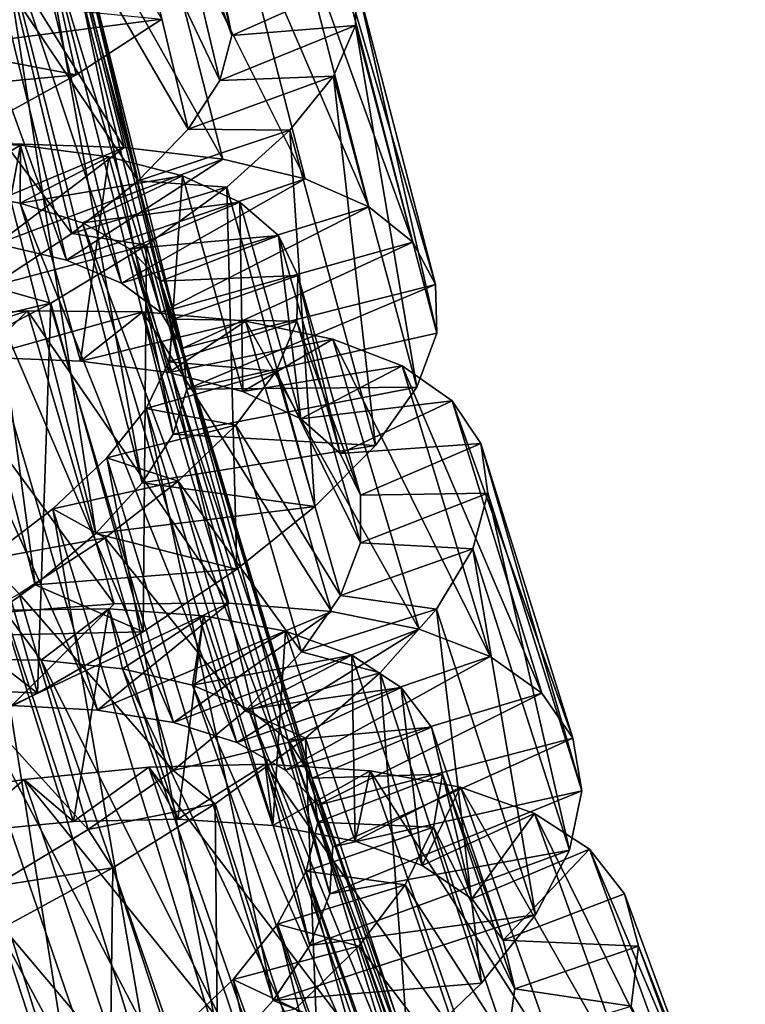
# Model space of a CAD drawing. Units: millimetres. Extents: x -72 to 116, y -4 to 920.
# Drawn here: x 82 to 89, y 579 to 588 of the extents above; entities that cross this region are included whole.
import ezdxf

# ---------------------------------------------------------------- set-up
doc = ezdxf.new("R2010")
doc.units = ezdxf.units.MM
doc.header["$LTSCALE"] = 65.185185
for name, color, linetype in [('328', 7, 'CONTINUOUS'), ('329', 7, 'CONTINUOUS'), ('334', 7, 'CONTINUOUS'), ('335', 7, 'CONTINUOUS'), ('336', 7, 'CONTINUOUS'), ('337', 7, 'CONTINUOUS'), ('342', 7, 'CONTINUOUS'), ('349', 7, 'CONTINUOUS'), ('350', 7, 'CONTINUOUS'), ('357', 7, 'CONTINUOUS'), ('358', 7, 'CONTINUOUS')]:
    doc.layers.add(name, color=color, linetype=linetype)

msp = doc.modelspace()

# ---------------------------------------------------------------- linework, layer by layer
at = {"layer": '328', "color": 7, "linetype": 'CONTINUOUS', "true_color": 0xc8c8c8}
for points in [[(81.7172, 587.3505, 3.1102), (82.6388, 587.8579, 2.5026), (81.9626, 590.9403, 3.1788), (81.7172, 587.3505, 3.1102)], [(82.6388, 587.8579, 2.5026), (83.4287, 588.3679, 1.734), (81.9626, 590.9403, 3.1788), (82.6388, 587.8579, 2.5026)], [(83.0824, 587.1877, -8.8742), (82.0506, 587.2213, -9.5286), (81.3541, 589.9806, -8.8287), (83.0824, 587.1877, -8.8742)], [(83.0824, 587.1877, -8.8742), (81.3541, 589.9806, -8.8287), (82.3847, 589.9363, -8.1729), (83.0824, 587.1877, -8.8742)], [(83.9897, 587.08, -8.0675), (83.0824, 587.1877, -8.8742), (82.3847, 589.9363, -8.1729), (83.9897, 587.08, -8.0675)], [(83.9897, 587.08, -8.0675), (82.3847, 589.9363, -8.1729), (83.2889, 589.8257, -7.3625), (83.9897, 587.08, -8.0675)], [(84.7478, 586.8973, -7.134), (83.9897, 587.08, -8.0675), (83.2889, 589.8257, -7.3625), (84.7478, 586.8973, -7.134)], [(84.7478, 586.8973, -7.134), (83.2889, 589.8257, -7.3625), (84.0418, 589.6478, -6.423), (84.7478, 586.8973, -7.134)], [(85.3366, 586.6415, -6.1049), (84.7478, 586.8973, -7.134), (84.0418, 589.6478, -6.423), (85.3366, 586.6415, -6.1049)], [(85.3366, 586.6415, -6.1049), (84.0418, 589.6478, -6.423), (84.6241, 589.4038, -5.3843), (85.3366, 586.6415, -6.1049)], [(85.7402, 586.3158, -5.0118), (85.3366, 586.6415, -6.1049), (84.6241, 589.4038, -5.3843), (85.7402, 586.3158, -5.0118)], [(85.7402, 586.3158, -5.0118), (84.6241, 589.4038, -5.3843), (85.0188, 589.0963, -4.278), (85.7402, 586.3158, -5.0118)], [(85.9512, 585.9253, -3.8857), (85.7402, 586.3158, -5.0118), (85.0188, 589.0963, -4.278), (85.9512, 585.9253, -3.8857)], [(85.9512, 585.9253, -3.8857), (85.0188, 589.0963, -4.278), (85.2178, 588.7298, -3.1359), (85.9512, 585.9253, -3.8857)], [(85.9628, 585.4766, -2.7609), (85.2178, 588.7298, -3.1359), (85.214, 588.3099, -1.993), (85.9628, 585.4766, -2.7609)], [(85.9628, 585.4766, -2.7609), (85.9512, 585.9253, -3.8857), (85.2178, 588.7298, -3.1359), (85.9628, 585.4766, -2.7609)], [(85.7766, 584.9789, -1.6709), (85.214, 588.3099, -1.993), (85.0091, 587.8456, -0.8852), (85.7766, 584.9789, -1.6709)], [(85.7766, 584.9789, -1.6709), (85.9628, 585.4766, -2.7609), (85.214, 588.3099, -1.993), (85.7766, 584.9789, -1.6709)], [(85.3978, 584.4421, -0.6494), (85.0091, 587.8456, -0.8852), (84.6093, 587.3461, 0.1528), (85.3978, 584.4421, -0.6494)], [(85.3978, 584.4421, -0.6494), (85.7766, 584.9789, -1.6709), (85.0091, 587.8456, -0.8852), (85.3978, 584.4421, -0.6494)], [(84.839, 583.879, 0.2707), (84.6093, 587.3461, 0.1528), (84.0285, 586.8231, 1.0878), (84.839, 583.879, 0.2707)], [(84.839, 583.879, 0.2707), (85.3978, 584.4421, -0.6494), (84.6093, 587.3461, 0.1528), (84.839, 583.879, 0.2707)], [(84.1191, 583.3028, 1.0605), (84.0285, 586.8231, 1.0878), (83.2865, 586.2888, 1.8904), (84.1191, 583.3028, 1.0605)], [(84.1191, 583.3028, 1.0605), (84.839, 583.879, 0.2707), (84.0285, 586.8231, 1.0878), (84.1191, 583.3028, 1.0605)], [(83.2583, 582.7258, 1.696), (83.2865, 586.2888, 1.8904), (82.405, 585.7542, 2.5368), (83.2583, 582.7258, 1.696)], [(83.2583, 582.7258, 1.696), (84.1191, 583.3028, 1.0605), (83.2865, 586.2888, 1.8904), (83.2583, 582.7258, 1.696)], [(82.2837, 582.1614, 2.158), (82.405, 585.7542, 2.5368), (81.4121, 585.2317, 3.0079), (82.2837, 582.1614, 2.158)], [(82.2837, 582.1614, 2.158), (83.2583, 582.7258, 1.696), (82.405, 585.7542, 2.5368), (82.2837, 582.1614, 2.158)], [(82.9909, 582.9846, -10.9277), (81.0509, 585.6154, -10.5289), (82.1927, 585.6818, -10.0982), (82.9909, 582.9846, -10.9277)], [(82.9909, 582.9846, -10.9277), (81.8594, 582.8976, -11.3542), (81.0509, 585.6154, -10.5289), (82.9909, 582.9846, -10.9277)], [(84.0447, 582.9915, -10.3252), (82.9909, 582.9846, -10.9277), (82.1927, 585.6818, -10.0982), (84.0447, 582.9915, -10.3252)], [(84.0447, 582.9915, -10.3252), (82.1927, 585.6818, -10.0982), (83.2527, 585.6742, -9.487), (84.0447, 582.9915, -10.3252)], [(84.9905, 582.914, -9.567), (84.0447, 582.9915, -10.3252), (83.2527, 585.6742, -9.487), (84.9905, 582.914, -9.567)], [(84.9905, 582.914, -9.567), (83.2527, 585.6742, -9.487), (84.1985, 585.5885, -8.7171), (84.9905, 582.914, -9.567)], [(85.8008, 582.7492, -8.6752), (84.9905, 582.914, -9.567), (84.1985, 585.5885, -8.7171), (85.8008, 582.7492, -8.6752)], [(85.8008, 582.7492, -8.6752), (84.1985, 585.5885, -8.7171), (85.0028, 585.4224, -7.8115), (85.8008, 582.7492, -8.6752)], [(86.4538, 582.4977, -7.6775), (85.8008, 582.7492, -8.6752), (85.0028, 585.4224, -7.8115), (86.4538, 582.4977, -7.6775)], [(86.4538, 582.4977, -7.6775), (85.0028, 585.4224, -7.8115), (85.644, 585.1769, -6.7999), (86.4538, 582.4977, -7.6775)], [(81.2234, 581.6225, 2.4298), (82.2837, 582.1614, 2.158), (81.4121, 585.2317, 3.0079), (81.2234, 581.6225, 2.4298)], [(86.9291, 582.1618, -6.6046), (86.4538, 582.4977, -7.6775), (85.644, 585.1769, -6.7999), (86.9291, 582.1618, -6.6046)], [(86.9291, 582.1618, -6.6046), (85.644, 585.1769, -6.7999), (86.1026, 584.8543, -5.7135), (86.9291, 582.1618, -6.6046)], [(87.2139, 581.747, -5.4898), (86.9291, 582.1618, -6.6046), (86.1026, 584.8543, -5.7135), (87.2139, 581.747, -5.4898)], [(87.2139, 581.747, -5.4898), (86.1026, 584.8543, -5.7135), (86.3674, 584.4604, -4.5866), (87.2139, 581.747, -5.4898)], [(87.2994, 581.261, -4.3685), (87.2139, 581.747, -5.4898), (86.3674, 584.4604, -4.5866), (87.2994, 581.261, -4.3685)], [(87.2994, 581.261, -4.3685), (86.3674, 584.4604, -4.5866), (86.4307, 584.0025, -3.4546), (87.2994, 581.261, -4.3685)], [(87.1838, 580.7146, -3.2768), (86.4307, 584.0025, -3.4546), (86.2927, 583.4905, -2.3536), (87.1838, 580.7146, -3.2768)], [(87.1838, 580.7146, -3.2768), (87.2994, 581.261, -4.3685), (86.4307, 584.0025, -3.4546), (87.1838, 580.7146, -3.2768)], [(86.872, 580.1202, -2.2495), (86.2927, 583.4905, -2.3536), (85.9593, 582.9358, -1.3179), (86.872, 580.1202, -2.2495)], [(86.872, 580.1202, -2.2495), (87.1838, 580.7146, -3.2768), (86.2927, 583.4905, -2.3536), (86.872, 580.1202, -2.2495)], [(86.3727, 579.4907, -1.3184), (85.9593, 582.9358, -1.3179), (85.4401, 582.3495, -0.378), (86.3727, 579.4907, -1.3184)], [(86.3727, 579.4907, -1.3184), (86.872, 580.1202, -2.2495), (85.9593, 582.9358, -1.3179), (86.3727, 579.4907, -1.3184)], [(85.7027, 578.8411, -0.5133), (85.4401, 582.3495, -0.378), (84.7526, 581.7457, 0.4364), (85.7027, 578.8411, -0.5133)], [(85.7027, 578.8411, -0.5133), (86.3727, 579.4907, -1.3184), (85.4401, 582.3495, -0.378), (85.7027, 578.8411, -0.5133)], [(84.8868, 578.1912, 0.1348), (84.7526, 581.7457, 0.4364), (83.9216, 581.1416, 1.0951), (84.8868, 578.1912, 0.1348)], [(84.8868, 578.1912, 0.1348), (85.7027, 578.8411, -0.5133), (84.7526, 581.7457, 0.4364), (84.8868, 578.1912, 0.1348)], [(83.9543, 577.5574, 0.6077), (83.9216, 581.1416, 1.0951), (82.977, 580.5522, 1.5798), (83.9543, 577.5574, 0.6077)], [(83.9543, 577.5574, 0.6077), (84.8868, 578.1912, 0.1348), (83.9216, 581.1416, 1.0951), (83.9543, 577.5574, 0.6077)], [(82.9303, 576.9521, 0.892), (82.977, 580.5522, 1.5798), (81.941, 579.9875, 1.878), (82.9303, 576.9521, 0.892)], [(82.9303, 576.9521, 0.892), (83.9543, 577.5574, 0.6077), (82.977, 580.5522, 1.5798), (82.9303, 576.9521, 0.892)], [(81.8455, 576.3892, 0.979), (82.9303, 576.9521, 0.892), (81.941, 579.9875, 1.878), (81.8455, 576.3892, 0.979)]]:
    msp.add_3dface(points, dxfattribs=at)
at = {"layer": '329', "color": 7, "linetype": 'CONTINUOUS', "true_color": 0xc8c8c8}
for points in [[(81.9133, 586.3007, -6.9446), (82.5502, 586.15, -6.3257), (80.7194, 591.2011, -5.7507), (81.9133, 586.3007, -6.9446)], [(80.7194, 591.2011, -5.7507), (82.5502, 586.15, -6.3257), (81.349, 591.0499, -5.1244), (80.7194, 591.2011, -5.7507)], [(82.5502, 586.15, -6.3257), (83.0577, 585.9381, -5.6132), (81.349, 591.0499, -5.1244), (82.5502, 586.15, -6.3257)], [(81.349, 591.0499, -5.1244), (83.0577, 585.9381, -5.6132), (81.8464, 590.8484, -4.402), (81.349, 591.0499, -5.1244)], [(83.0577, 585.9381, -5.6132), (83.4186, 585.6664, -4.8342), (81.8464, 590.8484, -4.402), (83.0577, 585.9381, -5.6132)], [(81.8464, 590.8484, -4.402), (83.4186, 585.6664, -4.8342), (82.1946, 590.5977, -3.6102), (81.8464, 590.8484, -4.402)], [(83.4186, 585.6664, -4.8342), (83.6218, 585.3388, -4.018), (82.1946, 590.5977, -3.6102), (83.4186, 585.6664, -4.8342)], [(82.1946, 590.5977, -3.6102), (83.6218, 585.3388, -4.018), (82.3826, 590.3007, -2.7788), (82.1946, 590.5977, -3.6102)], [(83.6218, 585.3388, -4.018), (83.6596, 584.9621, -3.1987), (82.3826, 590.3007, -2.7788), (83.6218, 585.3388, -4.018)], [(82.3826, 590.3007, -2.7788), (83.6596, 584.9621, -3.1987), (82.403, 589.9628, -1.9422), (82.3826, 590.3007, -2.7788)], [(82.403, 589.9628, -1.9422), (83.5333, 584.5453, -2.4095), (82.2576, 589.5914, -1.1337), (82.403, 589.9628, -1.9422)], [(83.6596, 584.9621, -3.1987), (83.5333, 584.5453, -2.4095), (82.403, 589.9628, -1.9422), (83.6596, 584.9621, -3.1987)], [(82.2576, 589.5914, -1.1337), (83.2491, 584.098, -1.6809), (81.9529, 589.1944, -0.3846), (82.2576, 589.5914, -1.1337)], [(83.5333, 584.5453, -2.4095), (83.2491, 584.098, -1.6809), (82.2576, 589.5914, -1.1337), (83.5333, 584.5453, -2.4095)], [(81.9529, 589.1944, -0.3846), (82.82, 583.6316, -1.0411), (81.5024, 588.781, 0.2765), (81.9529, 589.1944, -0.3846)], [(83.2491, 584.098, -1.6809), (82.82, 583.6316, -1.0411), (81.9529, 589.1944, -0.3846), (83.2491, 584.098, -1.6809)], [(81.5024, 588.781, 0.2765), (82.2633, 583.1577, -0.5156), (80.9239, 588.3608, 0.8238), (81.5024, 588.781, 0.2765)], [(82.82, 583.6316, -1.0411), (82.2633, 583.1577, -0.5156), (81.5024, 588.781, 0.2765), (82.82, 583.6316, -1.0411)], [(82.2633, 583.1577, -0.5156), (81.6006, 582.6881, -0.1243), (80.9239, 588.3608, 0.8238), (82.2633, 583.1577, -0.5156)], [(82.0466, 582.0478, -8.9295), (82.8357, 582.0043, -8.5011), (80.6436, 586.8554, -7.5265), (82.0466, 582.0478, -8.9295)], [(80.6436, 586.8554, -7.5265), (82.8357, 582.0043, -8.5011), (81.4302, 586.7944, -7.0956), (80.6436, 586.8554, -7.5265)], [(82.8357, 582.0043, -8.5011), (83.535, 581.8911, -7.9454), (81.4302, 586.7944, -7.0956), (82.8357, 582.0043, -8.5011)], [(81.4302, 586.7944, -7.0956), (83.535, 581.8911, -7.9454), (82.1238, 586.6745, -6.5342), (81.4302, 586.7944, -7.0956)], [(83.535, 581.8911, -7.9454), (84.119, 581.706, -7.2841), (82.1238, 586.6745, -6.5342), (83.535, 581.8911, -7.9454)], [(82.1238, 586.6745, -6.5342), (84.119, 581.706, -7.2841), (82.6989, 586.4936, -5.864), (82.1238, 586.6745, -6.5342)], [(84.119, 581.706, -7.2841), (84.5673, 581.4507, -6.5455), (82.6989, 586.4936, -5.864), (84.119, 581.706, -7.2841)], [(82.6989, 586.4936, -5.864), (84.5673, 581.4507, -6.5455), (83.1352, 586.253, -5.1134), (82.6989, 586.4936, -5.864)], [(84.5673, 581.4507, -6.5455), (84.8647, 581.1286, -5.7585), (83.1352, 586.253, -5.1134), (84.5673, 581.4507, -6.5455)], [(83.1352, 586.253, -5.1134), (84.8647, 581.1286, -5.7585), (83.4175, 585.9555, -4.3113), (83.1352, 586.253, -5.1134)], [(84.8647, 581.1286, -5.7585), (85.0029, 580.7462, -4.954), (83.4175, 585.9555, -4.3113), (84.8647, 581.1286, -5.7585)], [(83.4175, 585.9555, -4.3113), (85.0029, 580.7462, -4.954), (83.5379, 585.6063, -3.489), (83.4175, 585.9555, -4.3113)], [(83.5379, 585.6063, -3.489), (84.9775, 580.3116, -4.1639), (83.4923, 585.2123, -2.6787), (83.5379, 585.6063, -3.489)], [(85.0029, 580.7462, -4.954), (84.9775, 580.3116, -4.1639), (83.5379, 585.6063, -3.489), (85.0029, 580.7462, -4.954)], [(83.4923, 585.2123, -2.6787), (84.792, 579.8357, -3.4197), (83.2848, 584.7828, -1.9125), (83.4923, 585.2123, -2.6787)], [(84.9775, 580.3116, -4.1639), (84.792, 579.8357, -3.4197), (83.4923, 585.2123, -2.6787), (84.9775, 580.3116, -4.1639)], [(83.2848, 584.7828, -1.9125), (84.4541, 579.3307, -2.7512), (82.9236, 584.3278, -1.2207), (83.2848, 584.7828, -1.9125)], [(84.792, 579.8357, -3.4197), (84.4541, 579.3307, -2.7512), (83.2848, 584.7828, -1.9125), (84.792, 579.8357, -3.4197)], [(82.9236, 584.3278, -1.2207), (83.9801, 578.8113, -2.1862), (82.4256, 583.8601, -0.6317), (82.9236, 584.3278, -1.2207)], [(84.4541, 579.3307, -2.7512), (83.9801, 578.8113, -2.1862), (82.9236, 584.3278, -1.2207), (84.4541, 579.3307, -2.7512)], [(82.4256, 583.8601, -0.6317), (83.3896, 578.2919, -1.7478), (81.8111, 583.392, -0.1693), (82.4256, 583.8601, -0.6317)], [(83.9801, 578.8113, -2.1862), (83.3896, 578.2919, -1.7478), (82.4256, 583.8601, -0.6317), (83.9801, 578.8113, -2.1862)], [(81.8111, 583.392, -0.1693), (82.7055, 577.7851, -1.4516), (81.1035, 582.934, 0.1504), (81.8111, 583.392, -0.1693)], [(83.3896, 578.2919, -1.7478), (82.7055, 577.7851, -1.4516), (81.8111, 583.392, -0.1693), (83.3896, 578.2919, -1.7478)], [(82.7055, 577.7851, -1.4516), (81.9533, 577.3046, -1.3115), (81.1035, 582.934, 0.1504), (82.7055, 577.7851, -1.4516)]]:
    msp.add_3dface(points, dxfattribs=at)
at = {"layer": '334', "color": 7, "linetype": 'CONTINUOUS', "true_color": 0xc8c8c8}
for points in [[(81.2118, 587.2499, -8.5121), (81.4302, 586.7944, -7.0956), (82.128, 587.2083, -7.9806), (81.2118, 587.2499, -8.5121)], [(81.4302, 586.7944, -7.0956), (82.1238, 586.6745, -6.5342), (82.128, 587.2083, -7.9806), (81.4302, 586.7944, -7.0956)], [(82.128, 587.2083, -7.9806), (82.1238, 586.6745, -6.5342), (82.9396, 587.1009, -7.3043), (82.128, 587.2083, -7.9806)], [(82.9396, 587.1009, -7.3043), (82.1238, 586.6745, -6.5342), (83.6195, 586.9254, -6.5062), (82.9396, 587.1009, -7.3043)], [(82.1238, 586.6745, -6.5342), (82.6989, 586.4936, -5.864), (83.6195, 586.9254, -6.5062), (82.1238, 586.6745, -6.5342)], [(83.6195, 586.9254, -6.5062), (82.6989, 586.4936, -5.864), (84.1471, 586.6829, -5.6144), (83.6195, 586.9254, -6.5062)], [(82.6989, 586.4936, -5.864), (83.1352, 586.253, -5.1134), (84.1471, 586.6829, -5.6144), (82.6989, 586.4936, -5.864)], [(84.1471, 586.6829, -5.6144), (83.1352, 586.253, -5.1134), (84.5048, 586.3754, -4.6583), (84.1471, 586.6829, -5.6144)], [(83.1352, 586.253, -5.1134), (83.4175, 585.9555, -4.3113), (84.5048, 586.3754, -4.6583), (83.1352, 586.253, -5.1134)], [(84.5048, 586.3754, -4.6583), (83.4175, 585.9555, -4.3113), (84.6824, 586.0082, -3.6715), (84.5048, 586.3754, -4.6583)], [(83.4175, 585.9555, -4.3113), (83.5379, 585.6063, -3.489), (84.6824, 586.0082, -3.6715), (83.4175, 585.9555, -4.3113)], [(84.6824, 586.0082, -3.6715), (83.5379, 585.6063, -3.489), (84.6735, 585.5887, -2.69), (84.6824, 586.0082, -3.6715)], [(83.5379, 585.6063, -3.489), (83.4923, 585.2123, -2.6787), (84.6735, 585.5887, -2.69), (83.5379, 585.6063, -3.489)], [(84.6735, 585.5887, -2.69), (83.4923, 585.2123, -2.6787), (84.4812, 585.1263, -1.7473), (84.6735, 585.5887, -2.69)], [(83.4923, 585.2123, -2.6787), (83.2848, 584.7828, -1.9125), (84.4812, 585.1263, -1.7473), (83.4923, 585.2123, -2.6787)], [(84.4812, 585.1263, -1.7473), (83.2848, 584.7828, -1.9125), (84.112, 584.6311, -0.8763), (84.4812, 585.1263, -1.7473)], [(83.2848, 584.7828, -1.9125), (82.9236, 584.3278, -1.2207), (84.112, 584.6311, -0.8763), (83.2848, 584.7828, -1.9125)], [(84.112, 584.6311, -0.8763), (82.9236, 584.3278, -1.2207), (83.5802, 584.1149, -0.1064), (84.112, 584.6311, -0.8763)], [(82.9236, 584.3278, -1.2207), (82.4256, 583.8601, -0.6317), (83.5802, 584.1149, -0.1064), (82.9236, 584.3278, -1.2207)], [(83.5802, 584.1149, -0.1064), (82.4256, 583.8601, -0.6317), (82.9061, 583.5916, 0.5328), (83.5802, 584.1149, -0.1064)], [(82.4256, 583.8601, -0.6317), (81.8111, 583.392, -0.1693), (82.9061, 583.5916, 0.5328), (82.4256, 583.8601, -0.6317)], [(82.9061, 583.5916, 0.5328), (81.8111, 583.392, -0.1693), (82.1152, 583.0746, 1.0203), (82.9061, 583.5916, 0.5328)]]:
    msp.add_3dface(points, dxfattribs=at)
at = {"layer": '335', "color": 7, "linetype": 'CONTINUOUS', "true_color": 0xc8c8c8}
for points in [[(82.1601, 581.3664, -11.9037), (83.3077, 581.4785, -11.503), (84.1979, 578.853, -12.461), (82.1601, 581.3664, -11.9037)], [(83.3077, 581.4785, -11.503), (84.3798, 581.5064, -10.9246), (85.276, 578.8987, -11.8864), (83.3077, 581.4785, -11.503)], [(84.1979, 578.853, -12.461), (83.3077, 581.4785, -11.503), (85.276, 578.8987, -11.8864), (84.1979, 578.853, -12.461)], [(84.3798, 581.5064, -10.9246), (85.3467, 581.446, -10.1893), (86.2538, 578.8482, -11.1543), (84.3798, 581.5064, -10.9246)], [(85.276, 578.8987, -11.8864), (84.3798, 581.5064, -10.9246), (86.2538, 578.8482, -11.1543), (85.276, 578.8987, -11.8864)], [(85.3467, 581.446, -10.1893), (86.1813, 581.2943, -9.3199), (87.1024, 578.6978, -10.2872), (85.3467, 581.446, -10.1893)], [(86.2538, 578.8482, -11.1543), (85.3467, 581.446, -10.1893), (87.1024, 578.6978, -10.2872), (86.2538, 578.8482, -11.1543)], [(80.97, 581.1778, -12.1132), (82.1601, 581.3664, -11.9037), (83.0497, 578.7159, -12.8578), (80.97, 581.1778, -12.1132)], [(83.0497, 578.7159, -12.8578), (82.1601, 581.3664, -11.9037), (84.1979, 578.853, -12.461), (83.0497, 578.7159, -12.8578)], [(86.1813, 581.2943, -9.3199), (86.862, 581.0526, -8.3443), (87.7994, 578.4481, -9.313), (86.1813, 581.2943, -9.3199)], [(87.1024, 578.6978, -10.2872), (86.1813, 581.2943, -9.3199), (87.7994, 578.4481, -9.313), (87.1024, 578.6978, -10.2872)], [(81.8646, 578.4964, -13.0645), (80.97, 581.1778, -12.1132), (83.0497, 578.7159, -12.8578), (81.8646, 578.4964, -13.0645)], [(86.862, 581.0526, -8.3443), (87.3693, 580.7235, -7.2935), (88.3231, 578.1025, -8.2642), (86.862, 581.0526, -8.3443)], [(87.7994, 578.4481, -9.313), (86.862, 581.0526, -8.3443), (88.3231, 578.1025, -8.2642), (87.7994, 578.4481, -9.313)], [(87.3693, 580.7235, -7.2935), (87.6905, 580.3137, -6.2019), (88.6601, 577.6689, -7.1769), (87.3693, 580.7235, -7.2935)], [(88.3231, 578.1025, -8.2642), (87.3693, 580.7235, -7.2935), (88.6601, 577.6689, -7.1769), (88.3231, 578.1025, -8.2642)], [(87.6905, 580.3137, -6.2019), (87.8192, 579.83, -5.0996), (88.6601, 577.6689, -7.1769), (87.6905, 580.3137, -6.2019)], [(87.8192, 579.83, -5.0996), (87.7509, 579.2789, -4.0146), (88.8039, 577.1552, -6.0825), (87.8192, 579.83, -5.0996)], [(88.6601, 577.6689, -7.1769), (87.8192, 579.83, -5.0996), (88.8039, 577.1552, -6.0825), (88.6601, 577.6689, -7.1769)]]:
    msp.add_3dface(points, dxfattribs=at)
at = {"layer": '336', "color": 7, "linetype": 'CONTINUOUS', "true_color": 0xc8c8c8}
for points in [[(79.7222, 582.3239, -9.2048), (82.2321, 577.7084, -10.7754), (80.6159, 582.4275, -9.1593), (79.7222, 582.3239, -9.2048)], [(80.6159, 582.4275, -9.1593), (83.1045, 577.7903, -10.5653), (81.4916, 582.4771, -8.9524), (80.6159, 582.4275, -9.1593)], [(82.2321, 577.7084, -10.7754), (83.1045, 577.7903, -10.5653), (80.6159, 582.4275, -9.1593), (82.2321, 577.7084, -10.7754)], [(83.1045, 577.7903, -10.5653), (83.9311, 577.8006, -10.2056), (81.4916, 582.4771, -8.9524), (83.1045, 577.7903, -10.5653)], [(81.4916, 582.4771, -8.9524), (83.9311, 577.8006, -10.2056), (82.3181, 582.4646, -8.5926), (81.4916, 582.4771, -8.9524)], [(83.9311, 577.8006, -10.2056), (84.6835, 577.7332, -9.712), (82.3181, 582.4646, -8.5926), (83.9311, 577.8006, -10.2056)], [(82.3181, 582.4646, -8.5926), (84.6835, 577.7332, -9.712), (83.0669, 582.3849, -8.0954), (82.3181, 582.4646, -8.5926)], [(84.6835, 577.7332, -9.712), (85.3338, 577.5849, -9.1056), (83.0669, 582.3849, -8.0954), (84.6835, 577.7332, -9.712)], [(83.0669, 582.3849, -8.0954), (85.3338, 577.5849, -9.1056), (83.71, 582.2348, -7.4817), (83.0669, 582.3849, -8.0954)], [(81.3444, 577.5638, -10.827), (82.2321, 577.7084, -10.7754), (79.7222, 582.3239, -9.2048), (81.3444, 577.5638, -10.827)], [(85.3338, 577.5849, -9.1056), (85.8606, 577.3563, -8.4121), (83.71, 582.2348, -7.4817), (85.3338, 577.5849, -9.1056)], [(83.71, 582.2348, -7.4817), (85.8606, 577.3563, -8.4121), (84.2258, 582.0148, -6.7773), (83.71, 582.2348, -7.4817)], [(85.8606, 577.3563, -8.4121), (86.2463, 577.05, -7.6593), (84.2258, 582.0148, -6.7773), (85.8606, 577.3563, -8.4121)], [(84.2258, 582.0148, -6.7773), (86.2463, 577.05, -7.6593), (84.5971, 581.727, -6.0101), (84.2258, 582.0148, -6.7773)], [(86.2463, 577.05, -7.6593), (86.4797, 576.6725, -6.8777), (84.5971, 581.727, -6.0101), (86.2463, 577.05, -7.6593)], [(84.5971, 581.727, -6.0101), (86.4797, 576.6725, -6.8777), (84.8128, 581.3771, -5.2108), (84.5971, 581.727, -6.0101)], [(86.4797, 576.6725, -6.8777), (86.5541, 576.2319, -6.0979), (84.8128, 581.3771, -5.2108), (86.4797, 576.6725, -6.8777)], [(84.8128, 581.3771, -5.2108), (86.5541, 576.2319, -6.0979), (84.8666, 580.9718, -4.4104), (84.8128, 581.3771, -5.2108)], [(84.8666, 580.9718, -4.4104), (86.4694, 575.7389, -5.35), (84.7589, 580.5204, -3.6396), (84.8666, 580.9718, -4.4104)], [(86.5541, 576.2319, -6.0979), (86.4694, 575.7389, -5.35), (84.8666, 580.9718, -4.4104), (86.5541, 576.2319, -6.0979)], [(84.7589, 580.5204, -3.6396), (86.2299, 575.2062, -4.6643), (84.4946, 580.0339, -2.9291), (84.7589, 580.5204, -3.6396)], [(86.4694, 575.7389, -5.35), (86.2299, 575.2062, -4.6643), (84.7589, 580.5204, -3.6396), (86.4694, 575.7389, -5.35)], [(84.4946, 580.0339, -2.9291), (85.8459, 574.6478, -4.0675), (84.0848, 579.5244, -2.3064), (84.4946, 580.0339, -2.9291)], [(86.2299, 575.2062, -4.6643), (85.8459, 574.6478, -4.0675), (84.4946, 580.0339, -2.9291), (86.2299, 575.2062, -4.6643)], [(84.0848, 579.5244, -2.3064), (85.3338, 574.0801, -3.5858), (83.5462, 579.0064, -1.7982), (84.0848, 579.5244, -2.3064)], [(85.8459, 574.6478, -4.0675), (85.3338, 574.0801, -3.5858), (84.0848, 579.5244, -2.3064), (85.8459, 574.6478, -4.0675)]]:
    msp.add_3dface(points, dxfattribs=at)
at = {"layer": '337', "color": 7, "linetype": 'CONTINUOUS', "true_color": 0xc8c8c8}
for points in [[(81.8588, 588.5235, -0.158), (83.4287, 588.3679, 1.734), (81.3459, 588.101, 0.4483), (81.8588, 588.5235, -0.158)], [(83.4287, 588.3679, 1.734), (82.6388, 587.8579, 2.5026), (81.3459, 588.101, 0.4483), (83.4287, 588.3679, 1.734)], [(81.3459, 588.101, 0.4483), (82.6388, 587.8579, 2.5026), (80.7141, 587.6758, 0.9308), (81.3459, 588.101, 0.4483)], [(82.6388, 587.8579, 2.5026), (81.7172, 587.3505, 3.1102), (80.7141, 587.6758, 0.9308), (82.6388, 587.8579, 2.5026)], [(82.0506, 587.2213, -9.5286), (83.0824, 587.1877, -8.8742), (81.1685, 586.3901, -7.4444), (82.0506, 587.2213, -9.5286)], [(81.1685, 586.3901, -7.4444), (83.0824, 587.1877, -8.8742), (81.9133, 586.3007, -6.9446), (81.1685, 586.3901, -7.4444)], [(83.0824, 587.1877, -8.8742), (83.9897, 587.08, -8.0675), (81.9133, 586.3007, -6.9446), (83.0824, 587.1877, -8.8742)], [(81.9133, 586.3007, -6.9446), (83.9897, 587.08, -8.0675), (82.5502, 586.15, -6.3257), (81.9133, 586.3007, -6.9446)], [(83.9897, 587.08, -8.0675), (84.7478, 586.8973, -7.134), (82.5502, 586.15, -6.3257), (83.9897, 587.08, -8.0675)], [(82.5502, 586.15, -6.3257), (84.7478, 586.8973, -7.134), (83.0577, 585.9381, -5.6132), (82.5502, 586.15, -6.3257)], [(84.7478, 586.8973, -7.134), (85.3366, 586.6415, -6.1049), (83.0577, 585.9381, -5.6132), (84.7478, 586.8973, -7.134)], [(83.0577, 585.9381, -5.6132), (85.3366, 586.6415, -6.1049), (83.4186, 585.6664, -4.8342), (83.0577, 585.9381, -5.6132)], [(85.3366, 586.6415, -6.1049), (85.7402, 586.3158, -5.0118), (83.4186, 585.6664, -4.8342), (85.3366, 586.6415, -6.1049)], [(83.4186, 585.6664, -4.8342), (85.7402, 586.3158, -5.0118), (83.6218, 585.3388, -4.018), (83.4186, 585.6664, -4.8342)], [(85.7402, 586.3158, -5.0118), (85.9512, 585.9253, -3.8857), (83.6218, 585.3388, -4.018), (85.7402, 586.3158, -5.0118)], [(83.6218, 585.3388, -4.018), (85.9512, 585.9253, -3.8857), (83.6596, 584.9621, -3.1987), (83.6218, 585.3388, -4.018)], [(85.9512, 585.9253, -3.8857), (85.9628, 585.4766, -2.7609), (83.6596, 584.9621, -3.1987), (85.9512, 585.9253, -3.8857)], [(85.9628, 585.4766, -2.7609), (85.7766, 584.9789, -1.6709), (83.6596, 584.9621, -3.1987), (85.9628, 585.4766, -2.7609)], [(85.7766, 584.9789, -1.6709), (85.3978, 584.4421, -0.6494), (83.5333, 584.5453, -2.4095), (85.7766, 584.9789, -1.6709)], [(83.6596, 584.9621, -3.1987), (85.7766, 584.9789, -1.6709), (83.5333, 584.5453, -2.4095), (83.6596, 584.9621, -3.1987)], [(83.5333, 584.5453, -2.4095), (85.3978, 584.4421, -0.6494), (83.2491, 584.098, -1.6809), (83.5333, 584.5453, -2.4095)], [(85.3978, 584.4421, -0.6494), (84.839, 583.879, 0.2707), (83.2491, 584.098, -1.6809), (85.3978, 584.4421, -0.6494)], [(83.2491, 584.098, -1.6809), (84.839, 583.879, 0.2707), (82.82, 583.6316, -1.0411), (83.2491, 584.098, -1.6809)], [(84.839, 583.879, 0.2707), (84.1191, 583.3028, 1.0605), (82.82, 583.6316, -1.0411), (84.839, 583.879, 0.2707)], [(82.82, 583.6316, -1.0411), (84.1191, 583.3028, 1.0605), (82.2633, 583.1577, -0.5156), (82.82, 583.6316, -1.0411)], [(84.1191, 583.3028, 1.0605), (83.2583, 582.7258, 1.696), (82.2633, 583.1577, -0.5156), (84.1191, 583.3028, 1.0605)], [(82.2633, 583.1577, -0.5156), (83.2583, 582.7258, 1.696), (81.6006, 582.6881, -0.1243), (82.2633, 583.1577, -0.5156)], [(81.8594, 582.8976, -11.3542), (82.9909, 582.9846, -10.9277), (82.0466, 582.0478, -8.9295), (81.8594, 582.8976, -11.3542)], [(82.9909, 582.9846, -10.9277), (84.0447, 582.9915, -10.3252), (82.0466, 582.0478, -8.9295), (82.9909, 582.9846, -10.9277)], [(82.0466, 582.0478, -8.9295), (84.0447, 582.9915, -10.3252), (82.8357, 582.0043, -8.5011), (82.0466, 582.0478, -8.9295)], [(84.0447, 582.9915, -10.3252), (84.9905, 582.914, -9.567), (82.8357, 582.0043, -8.5011), (84.0447, 582.9915, -10.3252)], [(82.8357, 582.0043, -8.5011), (84.9905, 582.914, -9.567), (83.535, 581.8911, -7.9454), (82.8357, 582.0043, -8.5011)], [(84.9905, 582.914, -9.567), (85.8008, 582.7492, -8.6752), (83.535, 581.8911, -7.9454), (84.9905, 582.914, -9.567)], [(83.2583, 582.7258, 1.696), (82.2837, 582.1614, 2.158), (81.6006, 582.6881, -0.1243), (83.2583, 582.7258, 1.696)], [(83.535, 581.8911, -7.9454), (85.8008, 582.7492, -8.6752), (84.119, 581.706, -7.2841), (83.535, 581.8911, -7.9454)], [(85.8008, 582.7492, -8.6752), (86.4538, 582.4977, -7.6775), (84.119, 581.706, -7.2841), (85.8008, 582.7492, -8.6752)], [(81.6006, 582.6881, -0.1243), (82.2837, 582.1614, 2.158), (80.8582, 582.2356, 0.1157), (81.6006, 582.6881, -0.1243)], [(84.119, 581.706, -7.2841), (86.4538, 582.4977, -7.6775), (84.5673, 581.4507, -6.5455), (84.119, 581.706, -7.2841)], [(86.4538, 582.4977, -7.6775), (86.9291, 582.1618, -6.6046), (84.5673, 581.4507, -6.5455), (86.4538, 582.4977, -7.6775)], [(82.2837, 582.1614, 2.158), (81.2234, 581.6225, 2.4298), (80.8582, 582.2356, 0.1157), (82.2837, 582.1614, 2.158)], [(84.5673, 581.4507, -6.5455), (86.9291, 582.1618, -6.6046), (84.8647, 581.1286, -5.7585), (84.5673, 581.4507, -6.5455)], [(86.9291, 582.1618, -6.6046), (87.2139, 581.747, -5.4898), (84.8647, 581.1286, -5.7585), (86.9291, 582.1618, -6.6046)], [(84.8647, 581.1286, -5.7585), (87.2139, 581.747, -5.4898), (85.0029, 580.7462, -4.954), (84.8647, 581.1286, -5.7585)], [(87.2139, 581.747, -5.4898), (87.2994, 581.261, -4.3685), (85.0029, 580.7462, -4.954), (87.2139, 581.747, -5.4898)], [(87.2994, 581.261, -4.3685), (87.1838, 580.7146, -3.2768), (84.9775, 580.3116, -4.1639), (87.2994, 581.261, -4.3685)], [(85.0029, 580.7462, -4.954), (87.2994, 581.261, -4.3685), (84.9775, 580.3116, -4.1639), (85.0029, 580.7462, -4.954)], [(87.1838, 580.7146, -3.2768), (86.872, 580.1202, -2.2495), (84.792, 579.8357, -3.4197), (87.1838, 580.7146, -3.2768)], [(84.9775, 580.3116, -4.1639), (87.1838, 580.7146, -3.2768), (84.792, 579.8357, -3.4197), (84.9775, 580.3116, -4.1639)], [(86.872, 580.1202, -2.2495), (86.3727, 579.4907, -1.3184), (84.4541, 579.3307, -2.7512), (86.872, 580.1202, -2.2495)], [(84.792, 579.8357, -3.4197), (86.872, 580.1202, -2.2495), (84.4541, 579.3307, -2.7512), (84.792, 579.8357, -3.4197)], [(86.3727, 579.4907, -1.3184), (85.7027, 578.8411, -0.5133), (84.4541, 579.3307, -2.7512), (86.3727, 579.4907, -1.3184)], [(84.4541, 579.3307, -2.7512), (85.7027, 578.8411, -0.5133), (83.9801, 578.8113, -2.1862), (84.4541, 579.3307, -2.7512)]]:
    msp.add_3dface(points, dxfattribs=at)
at = {"layer": '342', "color": 7, "linetype": 'CONTINUOUS', "true_color": 0xc8c8c8}
for points in [[(83.5849, 590.2971, -2.0571), (83.4656, 589.9053, -1.0785), (84.0737, 588.2173, -2.5459), (83.5849, 590.2971, -2.0571)], [(84.0003, 588.5877, -3.5367), (83.5849, 590.2971, -2.0571), (84.0737, 588.2173, -2.5459), (84.0003, 588.5877, -3.5367)], [(83.4656, 589.9053, -1.0785), (83.1661, 589.4813, -0.1524), (83.9626, 587.8034, -1.5755), (83.4656, 589.9053, -1.0785)], [(84.0737, 588.2173, -2.5459), (83.4656, 589.9053, -1.0785), (83.9626, 587.8034, -1.5755), (84.0737, 588.2173, -2.5459)], [(83.1661, 589.4813, -0.1524), (82.6966, 589.0342, 0.6886), (83.6719, 587.3546, -0.6583), (83.1661, 589.4813, -0.1524)], [(83.9626, 587.8034, -1.5755), (83.1661, 589.4813, -0.1524), (83.6719, 587.3546, -0.6583), (83.9626, 587.8034, -1.5755)], [(82.6966, 589.0342, 0.6886), (82.0757, 588.575, 1.4156), (83.2118, 586.8811, 0.1734), (82.6966, 589.0342, 0.6886)], [(83.6719, 587.3546, -0.6583), (82.6966, 589.0342, 0.6886), (83.2118, 586.8811, 0.1734), (83.6719, 587.3546, -0.6583)], [(82.0757, 588.575, 1.4156), (81.3233, 588.1134, 2.0039), (82.6005, 586.3947, 0.8908), (82.0757, 588.575, 1.4156)], [(83.2118, 586.8811, 0.1734), (82.0757, 588.575, 1.4156), (82.6005, 586.3947, 0.8908), (83.2118, 586.8811, 0.1734)], [(82.6005, 586.3947, 0.8908), (81.3233, 588.1134, 2.0039), (81.8578, 585.906, 1.4694), (82.6005, 586.3947, 0.8908)], [(81.2118, 587.2499, -8.5121), (82.128, 587.2083, -7.9806), (81.7617, 585.2544, -9.062), (81.2118, 587.2499, -8.5121)], [(81.7617, 585.2544, -9.062), (82.128, 587.2083, -7.9806), (82.6786, 585.2206, -8.5312), (81.7617, 585.2544, -9.062)], [(82.128, 587.2083, -7.9806), (82.9396, 587.1009, -7.3043), (82.6786, 585.2206, -8.5312), (82.128, 587.2083, -7.9806)], [(82.6786, 585.2206, -8.5312), (82.9396, 587.1009, -7.3043), (83.4925, 585.1159, -7.8571), (82.6786, 585.2206, -8.5312)], [(82.9396, 587.1009, -7.3043), (83.6195, 586.9254, -6.5062), (83.4925, 585.1159, -7.8571), (82.9396, 587.1009, -7.3043)], [(83.4925, 585.1159, -7.8571), (83.6195, 586.9254, -6.5062), (84.176, 584.9382, -7.0626), (83.4925, 585.1159, -7.8571)], [(83.6195, 586.9254, -6.5062), (84.1471, 586.6829, -5.6144), (84.176, 584.9382, -7.0626), (83.6195, 586.9254, -6.5062)], [(84.1471, 586.6829, -5.6144), (84.5048, 586.3754, -4.6583), (84.7085, 584.6884, -6.1758), (84.1471, 586.6829, -5.6144)], [(84.176, 584.9382, -7.0626), (84.1471, 586.6829, -5.6144), (84.7085, 584.6884, -6.1758), (84.176, 584.9382, -7.0626)], [(84.5048, 586.3754, -4.6583), (84.6824, 586.0082, -3.6715), (85.0726, 584.3688, -5.2261), (84.5048, 586.3754, -4.6583)], [(84.7085, 584.6884, -6.1758), (84.5048, 586.3754, -4.6583), (85.0726, 584.3688, -5.2261), (84.7085, 584.6884, -6.1758)], [(84.6824, 586.0082, -3.6715), (84.6735, 585.5887, -2.69), (85.2578, 583.9853, -4.247), (84.6824, 586.0082, -3.6715)], [(85.0726, 584.3688, -5.2261), (84.6824, 586.0082, -3.6715), (85.2578, 583.9853, -4.247), (85.0726, 584.3688, -5.2261)], [(84.6735, 585.5887, -2.69), (84.4812, 585.1263, -1.7473), (85.2577, 583.5459, -3.2742), (84.6735, 585.5887, -2.69)], [(85.2578, 583.9853, -4.247), (84.6735, 585.5887, -2.69), (85.2577, 583.5459, -3.2742), (85.2578, 583.9853, -4.247)], [(84.4812, 585.1263, -1.7473), (84.112, 584.6311, -0.8763), (85.075, 583.0606, -2.3411), (84.4812, 585.1263, -1.7473)], [(85.2577, 583.5459, -3.2742), (84.4812, 585.1263, -1.7473), (85.075, 583.0606, -2.3411), (85.2577, 583.5459, -3.2742)], [(84.112, 584.6311, -0.8763), (83.5802, 584.1149, -0.1064), (84.7161, 582.5404, -1.4804), (84.112, 584.6311, -0.8763)], [(85.075, 583.0606, -2.3411), (84.112, 584.6311, -0.8763), (84.7161, 582.5404, -1.4804), (85.075, 583.0606, -2.3411)], [(83.5802, 584.1149, -0.1064), (82.9061, 583.5916, 0.5328), (84.1951, 581.9979, -0.7213), (83.5802, 584.1149, -0.1064)], [(84.7161, 582.5404, -1.4804), (83.5802, 584.1149, -0.1064), (84.1951, 581.9979, -0.7213), (84.7161, 582.5404, -1.4804)], [(82.9061, 583.5916, 0.5328), (82.1152, 583.0746, 1.0203), (83.5319, 581.4482, -0.093), (82.9061, 583.5916, 0.5328)], [(84.1951, 581.9979, -0.7213), (82.9061, 583.5916, 0.5328), (83.5319, 581.4482, -0.093), (84.1951, 581.9979, -0.7213)], [(82.1152, 583.0746, 1.0203), (81.2315, 582.5743, 1.3409), (82.7517, 580.9054, 0.3837), (82.1152, 583.0746, 1.0203)], [(83.5319, 581.4482, -0.093), (82.1152, 583.0746, 1.0203), (82.7517, 580.9054, 0.3837), (83.5319, 581.4482, -0.093)], [(82.7517, 580.9054, 0.3837), (81.2315, 582.5743, 1.3409), (81.8784, 580.3808, 0.6939), (82.7517, 580.9054, 0.3837)]]:
    msp.add_3dface(points, dxfattribs=at)
at = {"layer": '349', "color": 7, "linetype": 'CONTINUOUS', "true_color": 0xc8c8c8}
for points in [[(84.0003, 588.5877, -3.5367), (84.0737, 588.2173, -2.5459), (85.2178, 588.7298, -3.1359), (84.0003, 588.5877, -3.5367)], [(85.2178, 588.7298, -3.1359), (84.0737, 588.2173, -2.5459), (85.214, 588.3099, -1.993), (85.2178, 588.7298, -3.1359)], [(84.0737, 588.2173, -2.5459), (83.9626, 587.8034, -1.5755), (85.214, 588.3099, -1.993), (84.0737, 588.2173, -2.5459)], [(85.214, 588.3099, -1.993), (83.9626, 587.8034, -1.5755), (85.0091, 587.8456, -0.8852), (85.214, 588.3099, -1.993)], [(83.9626, 587.8034, -1.5755), (83.6719, 587.3546, -0.6583), (85.0091, 587.8456, -0.8852), (83.9626, 587.8034, -1.5755)], [(85.0091, 587.8456, -0.8852), (83.6719, 587.3546, -0.6583), (84.6093, 587.3461, 0.1528), (85.0091, 587.8456, -0.8852)], [(83.6719, 587.3546, -0.6583), (83.2118, 586.8811, 0.1734), (84.6093, 587.3461, 0.1528), (83.6719, 587.3546, -0.6583)], [(84.6093, 587.3461, 0.1528), (83.2118, 586.8811, 0.1734), (84.0285, 586.8231, 1.0878), (84.6093, 587.3461, 0.1528)], [(83.2118, 586.8811, 0.1734), (82.6005, 586.3947, 0.8908), (84.0285, 586.8231, 1.0878), (83.2118, 586.8811, 0.1734)], [(84.0285, 586.8231, 1.0878), (82.6005, 586.3947, 0.8908), (83.2865, 586.2888, 1.8904), (84.0285, 586.8231, 1.0878)], [(82.6005, 586.3947, 0.8908), (81.8578, 585.906, 1.4694), (83.2865, 586.2888, 1.8904), (82.6005, 586.3947, 0.8908)], [(83.2865, 586.2888, 1.8904), (81.8578, 585.906, 1.4694), (82.405, 585.7542, 2.5368), (83.2865, 586.2888, 1.8904)], [(81.8578, 585.906, 1.4694), (81.0089, 585.4263, 1.8907), (82.405, 585.7542, 2.5368), (81.8578, 585.906, 1.4694)], [(82.405, 585.7542, 2.5368), (81.0089, 585.4263, 1.8907), (81.4121, 585.2317, 3.0079), (82.405, 585.7542, 2.5368)], [(80.772, 585.2214, -9.4303), (81.7617, 585.2544, -9.062), (82.1927, 585.6818, -10.0982), (80.772, 585.2214, -9.4303)], [(81.0509, 585.6154, -10.5289), (80.772, 585.2214, -9.4303), (82.1927, 585.6818, -10.0982), (81.0509, 585.6154, -10.5289)], [(82.1927, 585.6818, -10.0982), (81.7617, 585.2544, -9.062), (83.2527, 585.6742, -9.487), (82.1927, 585.6818, -10.0982)], [(81.7617, 585.2544, -9.062), (82.6786, 585.2206, -8.5312), (83.2527, 585.6742, -9.487), (81.7617, 585.2544, -9.062)], [(83.2527, 585.6742, -9.487), (82.6786, 585.2206, -8.5312), (84.1985, 585.5885, -8.7171), (83.2527, 585.6742, -9.487)], [(82.6786, 585.2206, -8.5312), (83.4925, 585.1159, -7.8571), (84.1985, 585.5885, -8.7171), (82.6786, 585.2206, -8.5312)], [(84.1985, 585.5885, -8.7171), (83.4925, 585.1159, -7.8571), (85.0028, 585.4224, -7.8115), (84.1985, 585.5885, -8.7171)], [(83.4925, 585.1159, -7.8571), (84.176, 584.9382, -7.0626), (85.0028, 585.4224, -7.8115), (83.4925, 585.1159, -7.8571)], [(85.0028, 585.4224, -7.8115), (84.176, 584.9382, -7.0626), (85.644, 585.1769, -6.7999), (85.0028, 585.4224, -7.8115)], [(84.176, 584.9382, -7.0626), (84.7085, 584.6884, -6.1758), (85.644, 585.1769, -6.7999), (84.176, 584.9382, -7.0626)], [(85.644, 585.1769, -6.7999), (84.7085, 584.6884, -6.1758), (86.1026, 584.8543, -5.7135), (85.644, 585.1769, -6.7999)], [(84.7085, 584.6884, -6.1758), (85.0726, 584.3688, -5.2261), (86.1026, 584.8543, -5.7135), (84.7085, 584.6884, -6.1758)], [(86.1026, 584.8543, -5.7135), (85.0726, 584.3688, -5.2261), (86.3674, 584.4604, -4.5866), (86.1026, 584.8543, -5.7135)], [(85.0726, 584.3688, -5.2261), (85.2578, 583.9853, -4.247), (86.3674, 584.4604, -4.5866), (85.0726, 584.3688, -5.2261)], [(86.3674, 584.4604, -4.5866), (85.2578, 583.9853, -4.247), (86.4307, 584.0025, -3.4546), (86.3674, 584.4604, -4.5866)], [(85.2578, 583.9853, -4.247), (85.2577, 583.5459, -3.2742), (86.4307, 584.0025, -3.4546), (85.2578, 583.9853, -4.247)], [(86.4307, 584.0025, -3.4546), (85.2577, 583.5459, -3.2742), (86.2927, 583.4905, -2.3536), (86.4307, 584.0025, -3.4546)], [(85.2577, 583.5459, -3.2742), (85.075, 583.0606, -2.3411), (86.2927, 583.4905, -2.3536), (85.2577, 583.5459, -3.2742)], [(86.2927, 583.4905, -2.3536), (85.075, 583.0606, -2.3411), (85.9593, 582.9358, -1.3179), (86.2927, 583.4905, -2.3536)], [(85.075, 583.0606, -2.3411), (84.7161, 582.5404, -1.4804), (85.9593, 582.9358, -1.3179), (85.075, 583.0606, -2.3411)], [(85.9593, 582.9358, -1.3179), (84.7161, 582.5404, -1.4804), (85.4401, 582.3495, -0.378), (85.9593, 582.9358, -1.3179)], [(84.7161, 582.5404, -1.4804), (84.1951, 581.9979, -0.7213), (85.4401, 582.3495, -0.378), (84.7161, 582.5404, -1.4804)], [(85.4401, 582.3495, -0.378), (84.1951, 581.9979, -0.7213), (84.7526, 581.7457, 0.4364), (85.4401, 582.3495, -0.378)], [(84.1951, 581.9979, -0.7213), (83.5319, 581.4482, -0.093), (84.7526, 581.7457, 0.4364), (84.1951, 581.9979, -0.7213)], [(84.7526, 581.7457, 0.4364), (83.5319, 581.4482, -0.093), (83.9216, 581.1416, 1.0951), (84.7526, 581.7457, 0.4364)], [(83.5319, 581.4482, -0.093), (82.7517, 580.9054, 0.3837), (83.9216, 581.1416, 1.0951), (83.5319, 581.4482, -0.093)], [(83.9216, 581.1416, 1.0951), (82.7517, 580.9054, 0.3837), (82.977, 580.5522, 1.5798), (83.9216, 581.1416, 1.0951)], [(82.7517, 580.9054, 0.3837), (81.8784, 580.3808, 0.6939), (82.977, 580.5522, 1.5798), (82.7517, 580.9054, 0.3837)], [(82.977, 580.5522, 1.5798), (81.8784, 580.3808, 0.6939), (81.941, 579.9875, 1.878), (82.977, 580.5522, 1.5798)]]:
    msp.add_3dface(points, dxfattribs=at)
at = {"layer": '350', "color": 7, "linetype": 'CONTINUOUS', "true_color": 0xc8c8c8}
for points in [[(81.5922, 580.8806, -10.8889), (81.977, 582.9266, -9.9626), (82.6143, 580.9779, -10.5999), (81.5922, 580.8806, -10.8889)], [(81.977, 582.9266, -9.9626), (82.9401, 582.9383, -9.506), (82.6143, 580.9779, -10.5999), (81.977, 582.9266, -9.9626)], [(82.6143, 580.9779, -10.5999), (82.9401, 582.9383, -9.506), (83.577, 580.9999, -10.143), (82.6143, 580.9779, -10.5999)], [(82.9401, 582.9383, -9.506), (83.8128, 582.8745, -8.8981), (83.577, 580.9999, -10.143), (82.9401, 582.9383, -9.506)], [(83.577, 580.9999, -10.143), (83.8128, 582.8745, -8.8981), (84.451, 580.9414, -9.5363), (83.577, 580.9999, -10.143)], [(83.8128, 582.8745, -8.8981), (84.5674, 582.7318, -8.1596), (84.451, 580.9414, -9.5363), (83.8128, 582.8745, -8.8981)], [(84.451, 580.9414, -9.5363), (84.5674, 582.7318, -8.1596), (85.2085, 580.7992, -8.8007), (84.451, 580.9414, -9.5363)], [(84.5674, 582.7318, -8.1596), (85.1803, 582.5108, -7.3185), (85.2085, 580.7992, -8.8007), (84.5674, 582.7318, -8.1596)], [(85.1803, 582.5108, -7.3185), (85.6324, 582.2143, -6.4059), (85.826, 580.5736, -7.9642), (85.1803, 582.5108, -7.3185)], [(85.2085, 580.7992, -8.8007), (85.1803, 582.5108, -7.3185), (85.826, 580.5736, -7.9642), (85.2085, 580.7992, -8.8007)], [(85.6324, 582.2143, -6.4059), (85.9129, 581.8467, -5.4506), (86.2842, 580.2679, -7.0577), (85.6324, 582.2143, -6.4059)], [(85.826, 580.5736, -7.9642), (85.6324, 582.2143, -6.4059), (86.2842, 580.2679, -7.0577), (85.826, 580.5736, -7.9642)], [(85.9129, 581.8467, -5.4506), (86.0138, 581.4144, -4.4844), (86.5723, 579.8867, -6.11), (85.9129, 581.8467, -5.4506)], [(86.2842, 580.2679, -7.0577), (85.9129, 581.8467, -5.4506), (86.5723, 579.8867, -6.11), (86.2842, 580.2679, -7.0577)], [(86.0138, 581.4144, -4.4844), (85.9323, 580.9267, -3.5409), (86.6822, 579.437, -5.1527), (86.0138, 581.4144, -4.4844)], [(86.5723, 579.8867, -6.11), (86.0138, 581.4144, -4.4844), (86.6822, 579.437, -5.1527), (86.5723, 579.8867, -6.11)], [(85.9323, 580.9267, -3.5409), (85.672, 580.3947, -2.6528), (86.6108, 578.9287, -4.2194), (85.9323, 580.9267, -3.5409)], [(86.6822, 579.437, -5.1527), (85.9323, 580.9267, -3.5409), (86.6108, 578.9287, -4.2194), (86.6822, 579.437, -5.1527)], [(85.672, 580.3947, -2.6528), (85.2422, 579.8318, -1.8527), (86.3616, 578.3736, -3.3423), (85.672, 580.3947, -2.6528)], [(86.6108, 578.9287, -4.2194), (85.672, 580.3947, -2.6528), (86.3616, 578.3736, -3.3423), (86.6108, 578.9287, -4.2194)], [(85.2422, 579.8318, -1.8527), (84.66, 579.2532, -1.1695), (85.9434, 577.7859, -2.554), (85.2422, 579.8318, -1.8527)], [(86.3616, 578.3736, -3.3423), (85.2422, 579.8318, -1.8527), (85.9434, 577.7859, -2.554), (86.3616, 578.3736, -3.3423)]]:
    msp.add_3dface(points, dxfattribs=at)
at = {"layer": '357', "color": 7, "linetype": 'CONTINUOUS', "true_color": 0xc8c8c8}
for points in [[(83.3077, 581.4785, -11.503), (82.1601, 581.3664, -11.9037), (82.6143, 580.9779, -10.5999), (83.3077, 581.4785, -11.503)], [(83.3077, 581.4785, -11.503), (82.6143, 580.9779, -10.5999), (83.577, 580.9999, -10.143), (83.3077, 581.4785, -11.503)], [(84.3798, 581.5064, -10.9246), (83.3077, 581.4785, -11.503), (83.577, 580.9999, -10.143), (84.3798, 581.5064, -10.9246)], [(84.3798, 581.5064, -10.9246), (83.577, 580.9999, -10.143), (84.451, 580.9414, -9.5363), (84.3798, 581.5064, -10.9246)], [(85.3467, 581.446, -10.1893), (84.3798, 581.5064, -10.9246), (84.451, 580.9414, -9.5363), (85.3467, 581.446, -10.1893)], [(85.3467, 581.446, -10.1893), (84.451, 580.9414, -9.5363), (85.2085, 580.7992, -8.8007), (85.3467, 581.446, -10.1893)], [(86.1813, 581.2943, -9.3199), (85.3467, 581.446, -10.1893), (85.2085, 580.7992, -8.8007), (86.1813, 581.2943, -9.3199)], [(82.1601, 581.3664, -11.9037), (80.97, 581.1778, -12.1132), (81.5922, 580.8806, -10.8889), (82.1601, 581.3664, -11.9037)], [(82.1601, 581.3664, -11.9037), (81.5922, 580.8806, -10.8889), (82.6143, 580.9779, -10.5999), (82.1601, 581.3664, -11.9037)], [(86.1813, 581.2943, -9.3199), (85.2085, 580.7992, -8.8007), (85.826, 580.5736, -7.9642), (86.1813, 581.2943, -9.3199)], [(86.862, 581.0526, -8.3443), (86.1813, 581.2943, -9.3199), (85.826, 580.5736, -7.9642), (86.862, 581.0526, -8.3443)], [(86.862, 581.0526, -8.3443), (85.826, 580.5736, -7.9642), (86.2842, 580.2679, -7.0577), (86.862, 581.0526, -8.3443)], [(87.3693, 580.7235, -7.2935), (86.862, 581.0526, -8.3443), (86.2842, 580.2679, -7.0577), (87.3693, 580.7235, -7.2935)], [(87.3693, 580.7235, -7.2935), (86.2842, 580.2679, -7.0577), (86.5723, 579.8867, -6.11), (87.3693, 580.7235, -7.2935)], [(87.6905, 580.3137, -6.2019), (87.3693, 580.7235, -7.2935), (86.5723, 579.8867, -6.11), (87.6905, 580.3137, -6.2019)], [(87.8192, 579.83, -5.0996), (87.6905, 580.3137, -6.2019), (86.5723, 579.8867, -6.11), (87.8192, 579.83, -5.0996)], [(87.8192, 579.83, -5.0996), (86.5723, 579.8867, -6.11), (86.6822, 579.437, -5.1527), (87.8192, 579.83, -5.0996)], [(87.7509, 579.2789, -4.0146), (87.8192, 579.83, -5.0996), (86.6822, 579.437, -5.1527), (87.7509, 579.2789, -4.0146)], [(87.7509, 579.2789, -4.0146), (86.6822, 579.437, -5.1527), (86.6108, 578.9287, -4.2194), (87.7509, 579.2789, -4.0146)]]:
    msp.add_3dface(points, dxfattribs=at)
at = {"layer": '358', "color": 7, "linetype": 'CONTINUOUS', "true_color": 0xc8c8c8}
for points in [[(81.4916, 582.4771, -8.9524), (82.3181, 582.4646, -8.5926), (81.977, 582.9266, -9.9626), (81.4916, 582.4771, -8.9524)], [(81.977, 582.9266, -9.9626), (82.3181, 582.4646, -8.5926), (82.9401, 582.9383, -9.506), (81.977, 582.9266, -9.9626)], [(82.3181, 582.4646, -8.5926), (83.0669, 582.3849, -8.0954), (82.9401, 582.9383, -9.506), (82.3181, 582.4646, -8.5926)], [(82.9401, 582.9383, -9.506), (83.0669, 582.3849, -8.0954), (83.8128, 582.8745, -8.8981), (82.9401, 582.9383, -9.506)], [(83.0669, 582.3849, -8.0954), (83.71, 582.2348, -7.4817), (83.8128, 582.8745, -8.8981), (83.0669, 582.3849, -8.0954)], [(83.8128, 582.8745, -8.8981), (83.71, 582.2348, -7.4817), (84.5674, 582.7318, -8.1596), (83.8128, 582.8745, -8.8981)], [(84.5674, 582.7318, -8.1596), (83.71, 582.2348, -7.4817), (85.1803, 582.5108, -7.3185), (84.5674, 582.7318, -8.1596)], [(83.71, 582.2348, -7.4817), (84.2258, 582.0148, -6.7773), (85.1803, 582.5108, -7.3185), (83.71, 582.2348, -7.4817)], [(85.1803, 582.5108, -7.3185), (84.2258, 582.0148, -6.7773), (85.6324, 582.2143, -6.4059), (85.1803, 582.5108, -7.3185)], [(84.2258, 582.0148, -6.7773), (84.5971, 581.727, -6.0101), (85.6324, 582.2143, -6.4059), (84.2258, 582.0148, -6.7773)], [(85.6324, 582.2143, -6.4059), (84.5971, 581.727, -6.0101), (85.9129, 581.8467, -5.4506), (85.6324, 582.2143, -6.4059)], [(84.5971, 581.727, -6.0101), (84.8128, 581.3771, -5.2108), (85.9129, 581.8467, -5.4506), (84.5971, 581.727, -6.0101)], [(85.9129, 581.8467, -5.4506), (84.8128, 581.3771, -5.2108), (86.0138, 581.4144, -4.4844), (85.9129, 581.8467, -5.4506)], [(84.8128, 581.3771, -5.2108), (84.8666, 580.9718, -4.4104), (86.0138, 581.4144, -4.4844), (84.8128, 581.3771, -5.2108)], [(86.0138, 581.4144, -4.4844), (84.8666, 580.9718, -4.4104), (85.9323, 580.9267, -3.5409), (86.0138, 581.4144, -4.4844)], [(84.8666, 580.9718, -4.4104), (84.7589, 580.5204, -3.6396), (85.9323, 580.9267, -3.5409), (84.8666, 580.9718, -4.4104)], [(85.9323, 580.9267, -3.5409), (84.7589, 580.5204, -3.6396), (85.672, 580.3947, -2.6528), (85.9323, 580.9267, -3.5409)], [(84.7589, 580.5204, -3.6396), (84.4946, 580.0339, -2.9291), (85.672, 580.3947, -2.6528), (84.7589, 580.5204, -3.6396)], [(85.672, 580.3947, -2.6528), (84.4946, 580.0339, -2.9291), (85.2422, 579.8318, -1.8527), (85.672, 580.3947, -2.6528)], [(84.4946, 580.0339, -2.9291), (84.0848, 579.5244, -2.3064), (85.2422, 579.8318, -1.8527), (84.4946, 580.0339, -2.9291)], [(85.2422, 579.8318, -1.8527), (84.0848, 579.5244, -2.3064), (84.66, 579.2532, -1.1695), (85.2422, 579.8318, -1.8527)], [(84.0848, 579.5244, -2.3064), (83.5462, 579.0064, -1.7982), (84.66, 579.2532, -1.1695), (84.0848, 579.5244, -2.3064)]]:
    msp.add_3dface(points, dxfattribs=at)

doc.saveas('drawing.dxf')
